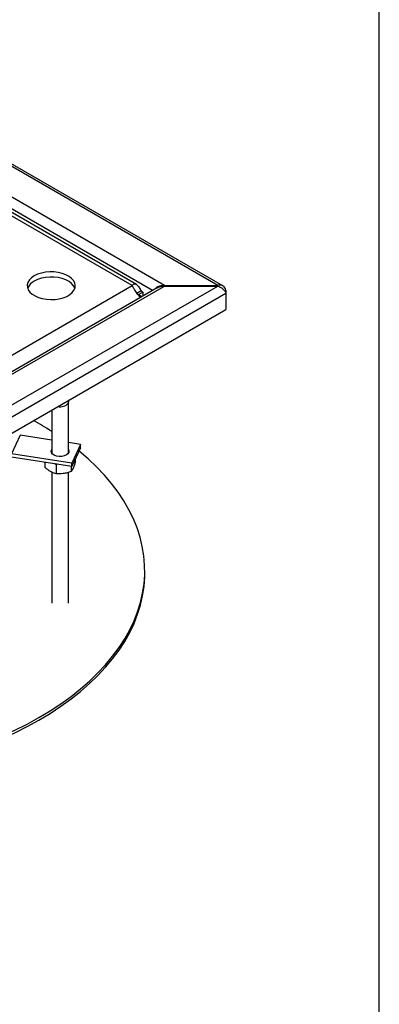
# Model space of a CAD drawing. Units: millimetres. Extents: x 40 to 2107, y 4 to 1460.
# Drawn here: x 1860 to 2075, y 559 to 1148 of the extents above; entities that cross this region are included whole.
import ezdxf

# ---------------------------------------------------------------- set-up
doc = ezdxf.new("R2010")
doc.units = ezdxf.units.MM
doc.header["$LTSCALE"] = 5
doc.linetypes.add('SLD-Сплошная', pattern=[0])

msp = doc.modelspace()

# ---------------------------------------------------------------- linework, layer by layer
at = {"color": 7, "linetype": 'SLD-Сплошная', "lineweight": 25}
for p, q in [((2075, 25), (2075, 1460)), ((1978.34, 988.64), (1719.99, 1137.74)), ((1981.45, 988.32), (1721.25, 1138.49)), ((1946.52, 988.64), (1719.99, 1119.38)), ((1927.18, 988.58), (1719.88, 1108.22)), ((1929.66, 989.26), (1723.65, 1108.16)), ((1942.18, 987.25), (1719.68, 858.83)), ((1927.18, 988.34), (1719.88, 868.7)), ((1719.99, 839.17), (1978.34, 988.28)), ((1719.99, 857.53), (1946.52, 988.28)), ((1721.24, 832.75), (1983.28, 983.98)), ((1932.6, 985.44), (1929.95, 983.91)), ((1930.92, 983.14), (1933.58, 984.67)), ((1933.58, 984.67), (1933.58, 982.28)), ((1946.52, 988.28), (1946.52, 988.64)), ((1946.52, 988.64), (1978.34, 988.64)), ((1946.52, 988.28), (1978.34, 988.28)), ((1978.34, 988.28), (1978.34, 988.64)), ((1983.28, 985.79), (1982.48, 985.33)), ((1983.28, 985.79), (1983.28, 983.98)), ((1983.28, 983.98), (1983.28, 974.28)), ((1930.92, 983.14), (1932.99, 981.95)), ((1721.24, 823.05), (1983.28, 974.28)), ((1879.06, 914.13), (1879.06, 888.35)), ((1889.06, 888.35), (1889.06, 918.99)), ((1860.08, 899.07), (1854.91, 887.92)), ((1879.06, 896.14), (1860.08, 899.07)), ((1896.3, 893.47), (1889.06, 894.59)), ((1896.3, 893.47), (1891.13, 882.32)), ((1896.3, 891.43), (1891.13, 880.28)), ((1896.3, 891.43), (1896.3, 893.47)), ((1891.13, 882.32), (1854.91, 887.92)), ((1891.13, 880.28), (1854.91, 885.88)), ((1893.12, 884.57), (1893.12, 882.59)), ((1874.99, 882.77), (1874.99, 879.79)), ((1881.63, 881.33), (1880.99, 881.85)), ((1882.55, 881.6), (1881.63, 881.33)), ((1881.63, 881.33), (1881.63, 875.96)), ((1890.69, 880.35), (1890.69, 877.36)), ((1891.13, 880.28), (1891.13, 882.32)), ((1879.06, 876.89), (1879.06, 798.54)), ((1889.06, 798.54), (1889.06, 876.8)), ((1934.68, 816.45), (1934.68, 817.98))]:
    msp.add_line(p, q, dxfattribs=at)
at = {"color": 8, "linetype": 'SLD-Сплошная', "lineweight": 25}
msp.add_line((1939.36, 985.62), (1719.99, 1112.24), dxfattribs=at)
at = {"color": 7, "linetype": 'SLD-Сплошная', "lineweight": 25, "flags": 128}
for points in [[(1868.61, 994.32), (1866.96, 993.18), (1865.69, 991.89), (1864.84, 990.48), (1864.43, 989.02), (1864.49, 987.53), (1865.01, 986.07), (1865.97, 984.69), (1867.34, 983.43), (1869.08, 982.33), (1871.13, 981.43), (1873.42, 980.76), (1875.89, 980.33), (1878.45, 980.16), (1881.02, 980.26), (1883.52, 980.63), (1885.87, 981.24), (1887.99, 982.09), (1889.81, 983.14), (1891.28, 984.36), (1892.34, 985.72), (1892.97, 987.16), (1893.15, 988.64), (1892.86, 990.12), (1892.12, 991.55), (1890.95, 992.87), (1889.39, 994.05), (1887.48, 995.06), (1885.3, 995.85), (1882.91, 996.4), (1880.38, 996.7), (1877.81, 996.73), (1875.26, 996.5), (1872.83, 996.01), (1870.59, 995.28), (1868.61, 994.32)], [(1892.9, 986.93), (1892.86, 987.06), (1892.12, 988.48), (1890.95, 989.81), (1889.39, 990.99), (1887.48, 992), (1885.3, 992.79), (1882.91, 993.34), (1880.38, 993.64), (1877.81, 993.67), (1875.26, 993.44), (1872.83, 992.95), (1870.59, 992.21), (1868.61, 991.26)], [(1888.86, 919.79), (1889.05, 919.1), (1888.89, 918.25)], [(1557.96, 899.75), (1551.72, 895.45), (1545.83, 890.99), (1540.29, 886.38), (1535.12, 881.63), (1530.32, 876.76), (1525.91, 871.76), (1521.9, 866.65), (1518.29, 861.44), (1515.1, 856.14), (1512.32, 850.77), (1509.96, 845.33), (1508.04, 839.83), (1506.54, 834.29), (1505.48, 828.72), (1504.86, 823.12), (1504.68, 817.51), (1504.93, 811.9), (1505.63, 806.31), (1506.76, 800.74), (1508.33, 795.2), (1510.33, 789.72), (1512.76, 784.28), (1515.61, 778.92), (1518.87, 773.64), (1522.55, 768.45), (1526.63, 763.36), (1531.1, 758.38), (1535.96, 753.52), (1541.2, 748.8), (1546.8, 744.21), (1552.75, 739.78), (1559.04, 735.51), (1565.66, 731.4), (1572.6, 727.47), (1579.84, 723.73), (1587.36, 720.18), (1595.15, 716.83), (1603.2, 713.68), (1611.48, 710.75), (1619.99, 708.04), (1628.7, 705.55), (1637.59, 703.3), (1646.66, 701.27), (1655.87, 699.49), (1665.21, 697.94), (1674.67, 696.65), (1684.21, 695.6), (1693.83, 694.8), (1703.5, 694.25), (1713.21, 693.95), (1722.92, 693.91), (1732.64, 694.12), (1742.32, 694.59), (1751.96, 695.3), (1761.53, 696.27), (1771.02, 697.49), (1780.4, 698.95), (1789.66, 700.65), (1798.77, 702.6), (1807.72, 704.78), (1816.5, 707.19), (1825.07, 709.83), (1833.43, 712.69), (1841.56, 715.76), (1849.44, 719.05), (1857.05, 722.53), (1864.39, 726.21), (1871.42, 730.08), (1878.15, 734.13), (1884.55, 738.35), (1890.62, 742.73), (1896.34, 747.26), (1901.7, 751.94), (1906.68, 756.76), (1911.28, 761.7), (1915.49, 766.75), (1919.31, 771.91), (1922.71, 777.16), (1925.7, 782.5), (1928.27, 787.91), (1930.41, 793.38), (1932.12, 798.9), (1933.4, 804.46), (1934.24, 810.05), (1934.64, 815.65), (1934.6, 821.26), (1934.13, 826.86), (1933.21, 832.45), (1931.86, 838), (1930.08, 843.51), (1927.86, 848.97), (1925.22, 854.37), (1922.16, 859.7), (1918.69, 864.93), (1914.81, 870.08), (1910.53, 875.11), (1905.87, 880.03), (1900.82, 884.82), (1895.4, 889.48), (1895.4, 889.48)], [(1889.06, 890.42), (1889.34, 889.73), (1889.28, 888.82), (1888.75, 887.96), (1887.81, 887.22), (1886.54, 886.68), (1885.04, 886.38), (1883.46, 886.34), (1881.93, 886.58), (1880.59, 887.06), (1879.56, 887.76), (1878.93, 888.6), (1878.75, 889.5), (1879.04, 890.4), (1879.06, 890.42)], [(1504.68, 816.45), (1504.68, 815.98), (1504.93, 810.37), (1505.63, 804.78), (1506.76, 799.21), (1508.33, 793.67), (1510.33, 788.18), (1512.76, 782.75), (1515.61, 777.39), (1518.87, 772.11), (1522.55, 766.92), (1526.63, 761.83), (1531.1, 756.85), (1535.96, 751.99), (1541.2, 747.27), (1546.8, 742.68), (1552.75, 738.25), (1559.04, 733.98), (1565.66, 729.87), (1572.6, 725.94), (1579.84, 722.2), (1587.36, 718.65), (1595.15, 715.3), (1603.2, 712.15), (1611.48, 709.22), (1619.99, 706.51), (1628.7, 704.02), (1637.59, 701.76), (1646.66, 699.74), (1655.87, 697.96), (1665.21, 696.41), (1674.67, 695.12), (1684.21, 694.07), (1693.83, 693.27), (1703.5, 692.72), (1713.21, 692.42), (1722.92, 692.38), (1732.64, 692.59), (1742.32, 693.06), (1751.96, 693.77), (1761.53, 694.74), (1771.02, 695.96), (1780.4, 697.42), (1789.66, 699.12), (1798.77, 701.07), (1807.72, 703.25), (1816.5, 705.66), (1825.07, 708.3), (1833.43, 711.16), (1841.56, 714.23), (1849.44, 717.51), (1857.05, 721), (1864.39, 724.68), (1871.42, 728.55), (1878.15, 732.6), (1884.55, 736.81), (1890.62, 741.2), (1896.34, 745.73), (1901.7, 750.41), (1906.68, 755.22), (1911.28, 760.16), (1915.49, 765.22), (1919.31, 770.38), (1922.71, 775.63), (1925.7, 780.97), (1928.27, 786.38), (1930.41, 791.85), (1932.12, 797.37), (1933.4, 802.93), (1934.24, 808.52), (1934.64, 814.12), (1934.68, 816.45)]]:
    msp.add_lwpolyline(points, dxfattribs=at)
at = {"color": 7, "linetype": 'SLD-Сплошная', "lineweight": 25}
for centre, radius, start, end in [((1872.16, 984.04), 8.05, 116.1557, 158.97606), ((1928.43, 988.46), 1.25, 174.47762, 185.52238), ((1935.88, 988.56), 4.52, 223.55864, 239.36061), ((1884.2, 922.09), 6.07, 255.44758, 320.65389), ((1884.92, 921.51), 3.52, 289.52264, 310.45973), ((1772.33, 733.61), 198.75, 57.51889, 61.2064)]:
    msp.add_arc(centre, radius, start, end, dxfattribs=at)
for points, knots in [([(1927.18, 988.58), (1927.37, 988.82), (1927.71, 989.26), (1928.33, 989.57), (1929.05, 989.56), (1929.85, 989.21), (1930.6, 988.49), (1931.29, 987.52), (1931.92, 986.45), (1932.38, 985.78), (1932.6, 985.44)], [0, 0, 0, 0, 0.143122, 0.24911, 0.370996, 0.500247, 0.643585, 0.771082, 0.887729, 1, 1, 1, 1]), ([(1932.21, 981.5), (1932.08, 981.57), (1931.74, 981.76), (1931.18, 982.36), (1930.54, 983.32), (1929.81, 984.43), (1929.03, 985.57), (1928.29, 986.63), (1927.64, 987.57), (1927.33, 988.08), (1927.18, 988.34)], [0, 0, 0, 0, 0.075235, 0.193384, 0.323054, 0.46302, 0.602092, 0.735997, 0.867622, 1, 1, 1, 1]), ([(1946.52, 988.64), (1945.77, 988.59), (1944.5, 988.51), (1942.69, 987.93), (1941.46, 987.29), (1941.05, 986.67), (1940.97, 986.55)], [0, 0, 0, 0, 0.352443, 0.59602, 0.921834, 1, 1, 1, 1]), ([(1942.18, 987.24), (1942.41, 987.36), (1943.03, 987.7), (1944.49, 988.16), (1945.74, 988.23), (1946.52, 988.28)], [0, 0, 0, 0, 0.181157, 0.491716, 1, 1, 1, 1]), ([(1983.28, 985.79), (1983.1, 986.27), (1982.74, 987.25), (1981.71, 988.27), (1980.4, 988.81), (1979.21, 988.84), (1978.52, 988.68), (1978.34, 988.64)], [0, 0, 0, 0, 0.229667, 0.459408, 0.689149, 0.91889, 1, 1, 1, 1]), ([(1978.34, 988.28), (1978.85, 988.1), (1979.88, 987.74), (1981.28, 986.72), (1982.4, 985.54), (1983.01, 984.59), (1983.22, 984.11), (1983.28, 983.98)], [0, 0, 0, 0, 0.229667, 0.459408, 0.689149, 0.91889, 1, 1, 1, 1]), ([(1881.63, 875.96), (1880.81, 876.2), (1879.45, 876.6), (1877.46, 877.76), (1876.07, 878.83), (1875.25, 879.56), (1874.99, 879.79)], [0, 0, 0, 0, 0.372753, 0.623133, 0.880274, 1, 1, 1, 1]), ([(1893.12, 882.59), (1892.91, 881.97), (1892.48, 880.71), (1891.66, 878.74), (1891.06, 877.89), (1890.69, 877.36)], [0, 0, 0, 0, 0.264862, 0.535468, 1, 1, 1, 1]), ([(1890.69, 877.36), (1889.9, 877.07), (1888.32, 876.48), (1885.23, 875.81), (1883.02, 875.9), (1881.63, 875.96)], [0, 0, 0, 0, 0.264862, 0.535468, 1, 1, 1, 1])]:
    msp.add_open_spline(points, degree=3, knots=knots, dxfattribs=at)

doc.saveas('drawing.dxf')
